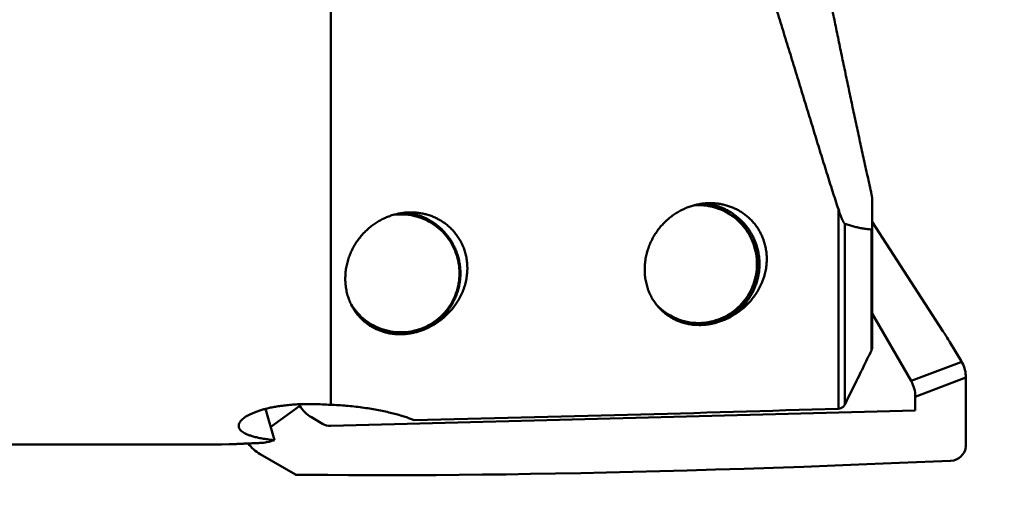
# Model space of a CAD drawing. Units: millimetres. Extents: x -131 to 130, y -28 to 77.
# Drawn here: x 27 to 52, y -13 to -1 of the extents above; entities that cross this region are included whole.
import ezdxf

# ---------------------------------------------------------------- set-up
doc = ezdxf.new("R2010")
doc.units = ezdxf.units.MM
doc.layers.add('1', color=4, linetype='Continuous', lineweight=50)
doc.layers.add('2', color=7, linetype='Continuous', lineweight=25)
doc.styles.add('simplex', font='txt.shx', dxfattribs={"height": 3.5})
doc.dimstyles.new('\\M+18352\\M+18373\\M+1815B - ISO-25', dxfattribs={"dimscale": 0, "dimtxt": 3.5, "dimasz": 3.5, "dimexe": 1.5, "dimexo": 0, "dimgap": 2.3, "dimtad": 1, "dimdsep": 46, "dimtxsty": 'simplex', "dimcen": 0.09, "dimclrd": 256, "dimclre": 256, "dimclrt": 256, "dimadec": 0, "dimazin": 0, "dimtfac": 1, "dimtofl": 0, "dimtmove": 0, "dimatfit": 3, "dimfxl": 1, "dimtolj": 1, "dimlwd": -1, "dimlwe": -1, "dimarcsym": 0})

# ---------------------------------------------------------------- blocks, each defined once
blk = doc.blocks.new('*D138')
at = {"layer": '2'}
for p, q in [((50.4, 12.7), (72.368, 12.7)), ((70.868, 9.2), (70.868, -12.7))]:
    blk.add_line(p, q, dxfattribs=at)
blk.add_solid([(70.284, 9.2), (71.451, 9.2), (70.868, 12.7)], dxfattribs=at)
at = {"layer": 'Defpoints', "color": 0}
for p in [(50.4, 12.7), (51.308, -12.7), (70.868, -12.7)]:
    blk.add_point(p, dxfattribs=at)
at = {"layer": '2', "insert": (66.818, -10.494), "char_height": 3.5, "attachment_point": 5, "rotation": 90, "style": 'simplex'}
blk.add_mtext('\\A1;%%C25.4 [%%C1.000"]', dxfattribs=at)
blk = doc.blocks.new('_None')

msp = doc.modelspace()

# ---------------------------------------------------------------- linework, layer by layer
at = {"layer": '1'}
for p, q in [((34.637191, -10.828371), (34.637191, 0.515512)), ((48.418097, -5.61742), (48.418097, -6.174775)), ((47.554983, -10.925898), (47.554983, -5.851834)), ((47.723648, -6.224601), (47.723648, -10.816447)), ((48.418097, -6.174775), (48.418097, -9.352537)), ((50.216736, -8.952228), (48.418097, -6.174775)), ((48.397223, -9.443365), (48.397223, -6.36654)), ((49.406168, -10.221541), (48.418097, -8.500725)), ((50.676978, -9.706605), (50.392602, -9.233913)), ((50.693267, -9.733966), (49.406168, -10.221541)), ((50.8, -10.133913), (49.512761, -10.621541)), ((50.8, -10.133913), (50.8, -11.85097)), ((49.512761, -10.973763), (49.512761, -10.621541)), ((33.207178, -11.727845), (32.975958, -10.930255)), ((33.851314, -10.851936), (33.108524, -11.387539)), ((33.829493, -10.813932), (33.851314, -10.851936)), ((49.512761, -10.973763), (34.639794, -11.36537)), ((34.14253, -11.144756), (34.430476, -11.311918)), ((28.962894, -11.837093), (1.194278, -11.837093)), ((32.840598, -12.083539), (33.735999, -12.603347)), ((49.112739, -12.306353), (49.97262, -12.270125)), ((50.402933, -12.251362), (49.97262, -12.270125)), ((50.402933, -12.251362), (50.420237, -12.250558)), ((42.324074, -12.534689), (43.009004, -12.517175)), ((43.009004, -12.517175), (43.709057, -12.497825)), ((43.709057, -12.497825), (44.425006, -12.476592)), ((44.425006, -12.476592), (45.157697, -12.453425)), ((45.157697, -12.453425), (45.908125, -12.428269)), ((45.908125, -12.428269), (46.677381, -12.401063)), ((46.677381, -12.401063), (47.466865, -12.37173)), ((47.466865, -12.37173), (48.2781, -12.340189)), ((48.2781, -12.340189), (49.112739, -12.306353)), ((33.742751, -12.607171), (33.755929, -12.606459)), ((33.755929, -12.606459), (33.782227, -12.60504)), ((33.782227, -12.60504), (34.035904, -12.60786)), ((34.035904, -12.60786), (34.558314, -12.612297)), ((34.558314, -12.612297), (35.090314, -12.615373)), ((35.090314, -12.615373), (35.130676, -12.615507)), ((35.130676, -12.615507), (35.632145, -12.617054)), ((35.632145, -12.617054), (36.184051, -12.617311)), ((36.184051, -12.617311), (36.746281, -12.616114)), ((36.746281, -12.616114), (37.319109, -12.61343)), ((37.319109, -12.61343), (37.902834, -12.609231)), ((37.902834, -12.609231), (38.497764, -12.603484)), ((38.497764, -12.603484), (39.104241, -12.596158)), ((39.104241, -12.596158), (39.722628, -12.587222)), ((39.722628, -12.587222), (40.353333, -12.576642)), ((40.353333, -12.576642), (40.996812, -12.564384)), ((40.996812, -12.564384), (41.653551, -12.550412)), ((41.653551, -12.550412), (42.324074, -12.534689))]:
    msp.add_line(p, q, dxfattribs=at)
for centre, radius, start, end in [((44.006427, -7.231251), 1.483667, 90.000045, 94.956177), ((36.422007, -7.466611), 1.484718, 90.003313, 97.214056), ((36.394596, -7.465519), 1.483627, 89.999981, 95.427131), ((36.39563, -7.493581), 1.488376, 221.150262, 269.960213), ((44.007318, -7.259706), 1.487932, 223.368815, 269.965617), ((41.778853, -14.416037), 10.052417, 31.031569, 32.924401), ((47.747146, -11.469303), 3.419214, 30.499118, 31.032716), ((50.175882, -10.038753), 0.600485, 27.975929, 30.501887), ((49.997305, -10.133609), 0.802689, 359.978254, 27.975992), ((48.709684, -10.621336), 0.803077, 359.985402, 29.856677), ((34.542728, -10.455549), 0.79697, 209.825594, 239.857797), ((34.62934, -10.969757), 0.395751, 239.834833, 271.513635), ((33.325047, -11.249671), 0.96438, 215.583975, 239.84487), ((50.39935, -11.851447), 0.400572, 313.328992, 350.936805), ((50.397694, -11.850826), 0.402305, 350.886538, 359.979529), ((50.401905, -11.854147), 0.396837, 272.64315, 313.328126), ((33.920341, -12.285742), 0.367226, 239.868568, 241.079088)]:
    msp.add_arc(centre, radius, start, end, dxfattribs=at)
for centre, major_axis, ratio, start_param, end_param in [((5.977933, 0), (-126.90342197, 0), 0.091126, 1.8157803968, 1.9045877065), ((25.260126, 0), (8.54192698, -11.42814939), 0.361102, 6.1039943521, 6.1555298596), ((38.870353, 0), (-113.05730935, -1.04871623), 0.104288, 1.4820842587, 1.5094670845)]:
    msp.add_ellipse(centre, major_axis=major_axis, ratio=ratio, start_param=start_param, end_param=end_param, dxfattribs=at)
for points, knots in [([(47.06129898, 0.93403015), (47.08834922, 0.79252074), (47.14347754, 0.50691223), (47.22867763, 0.07486306), (47.31663304, -0.36433302), (47.40695016, -0.80956871), (47.49916008, -1.25944485), (47.59296182, -1.71309375), (47.68814061, -2.16986097), (47.78458218, -2.62934857), (47.88213133, -3.09075462), (47.98072643, -3.55351551), (48.08039603, -4.01730385), (48.18126597, -4.48198654), (48.28343332, -4.94725504), (48.35255955, -5.25743408), (48.38735058, -5.41249862)], [0, 0, 0, 0, 0.4322148222, 0.8726382644, 1.3211066245, 1.7759633191, 2.2355486959, 2.6987926372, 3.1656982247, 3.6352830659, 4.107290812, 4.5805130133, 5.054725158, 5.530421322, 6.0070260712, 6.483784753, 6.483784753, 6.483784753, 6.483784753]), ([(47.55498344, -5.85183403), (47.50495939, -5.69794198), (47.40437573, -5.38563364), (47.25459584, -4.91030058), (47.10317249, -4.4229442), (46.94992347, -3.92476337), (46.7944532, -3.41660525), (46.63643798, -2.89931361), (46.4757058, -2.37413237), (46.31221283, -1.84260887), (46.1458587, -1.30580754), (46.03334876, -0.94653078), (45.97657712, -0.76610102)], [0, 0, 0, 0, 0.4854549658, 0.9843107869, 1.4951117218, 2.0164676622, 2.5479669448, 3.0893390382, 3.6391306229, 4.1956473503, 4.7576381573, 5.325089722, 5.325089722, 5.325089722, 5.325089722]), ([(48.38735058, -5.41249862), (48.38967655, -5.42281917), (48.394008, -5.44274724), (48.39986816, -5.47161776), (48.40485326, -5.4983702), (48.40900092, -5.52303775), (48.41234027, -5.54565963), (48.4149045, -5.56627352), (48.41671897, -5.58498093), (48.41783381, -5.60180936), (48.41807288, -5.61243326), (48.4180972, -5.61742014)], [0, 0, 0, 0, 0.03173824739, 0.06117757884, 0.08837482263, 0.11337318785, 0.1362146215, 0.15697086124, 0.17568471703, 0.19259355507, 0.20755437287, 0.20755437287, 0.20755437287, 0.20755437287]), ([(42.63178737, -7.24758453), (42.63578668, -7.20129684), (42.647668, -7.10903165), (42.67710413, -6.97300634), (42.71739908, -6.84073466), (42.76771894, -6.71352389), (42.82716289, -6.5922651), (42.89492665, -6.47750096), (42.97022705, -6.36967961), (43.05228983, -6.26919216), (43.14037031, -6.17634021), (43.23372134, -6.09139083), (43.33170648, -6.01447856), (43.43361539, -5.9457814), (43.53888174, -5.88535154), (43.64684011, -5.83328557), (43.75697382, -5.78958799), (43.86870599, -5.75427766), (43.98149178, -5.7273496), (44.09484439, -5.70876951), (44.19860812, -5.69936526), (44.26450135, -5.69759107), (44.29245725, -5.69758459)], [0, 0, 0, 0, 0.139380421, 0.2786864798, 0.4170526471, 0.5537327465, 0.6886544146, 0.8217749906, 0.9531698987, 1.082816045, 1.2106282213, 1.336770796, 1.4611305159, 1.5839976125, 1.7051543385, 1.8249536694, 1.9432625871, 2.0603085825, 2.1761899368, 2.2908304027, 2.4046097658, 2.4884774604, 2.4884774604, 2.4884774604, 2.4884774604]), ([(44.00641648, -5.74765534), (44.08828494, -5.74855206), (44.25704701, -5.76407091), (44.50482206, -5.83091168), (44.74172363, -5.94198593), (44.95581307, -6.0927505), (45.14060519, -6.27859239), (45.29049279, -6.49385916), (45.40090346, -6.73203367), (45.46859093, -6.98577893), (45.48361311, -7.16043265), (45.48372181, -7.24758453)], [0, 0, 0, 0, 0.2456201163, 0.5057511648, 0.7660424195, 1.0265493655, 1.2873013711, 1.5482982073, 1.8095101562, 2.0708816581, 2.3323375096, 2.3323375096, 2.3323375096, 2.3323375096]), ([(44.00642561, -5.74758453), (44.04752439, -5.74759061), (44.12976614, -5.75100258), (44.25225179, -5.76635905), (44.37306681, -5.79183057), (44.49137442, -5.82724798), (44.60636931, -5.87236788), (44.71726507, -5.92688223), (44.82330435, -5.99041835), (44.92376274, -6.06254207), (45.01795409, -6.14276053), (45.10523507, -6.23052558), (45.18500959, -6.32523757), (45.25673289, -6.42624942), (45.31991519, -6.53287109), (45.3741251, -6.64437417), (45.41899242, -6.75999724), (45.45421115, -6.87894978), (45.47953964, -7.00042228), (45.49480943, -7.12357396), (45.49820292, -7.20626013), (45.49820845, -7.24758453)], [0, 0, 0, 0, 0.123296333, 0.2466025192, 0.3699269581, 0.4932781527, 0.6166638681, 0.7400909216, 0.8635649963, 0.9870904871, 1.1106703816, 1.2343061805, 1.3579978588, 1.4817438679, 1.6055411807, 1.729385375, 1.8532707555, 1.9771905101, 2.1011368952, 2.2251014495, 2.3490746617, 2.3490746617, 2.3490746617, 2.3490746617]), ([(45.54793455, -7.24758453), (45.54792818, -7.20372923), (45.54422994, -7.11597683), (45.52758812, -6.98533056), (45.49999114, -6.85656357), (45.46163252, -6.73061589), (45.41278985, -6.60839155), (45.35381447, -6.49077196), (45.28513118, -6.37860431), (45.2072346, -6.27269683), (45.12068576, -6.17381265), (45.02610808, -6.08266437), (44.92418283, -5.99990886), (44.8156443, -5.92614259), (44.70127434, -5.86189726), (44.5818975, -5.807636), (44.45837209, -5.7637499), (44.33159515, -5.7305557), (44.22784877, -5.71266945), (44.16670853, -5.70588179), (44.14890308, -5.70421961)], [0, 0, 0, 0, 0.1315659112, 0.2631220401, 0.3946578518, 0.5261639228, 0.6576316755, 0.789053627, 0.9204236045, 1.0517369243, 1.1829905272, 1.3141830693, 1.4453149625, 1.5763883654, 1.7074071231, 1.8383766587, 1.9693038185, 2.1001966754, 2.2310642805, 2.284712878, 2.284712878, 2.284712878, 2.284712878]), ([(44.29245725, -5.69758459), (44.30206837, -5.69758429), (44.34900308, -5.69802609), (44.43297145, -5.70264496), (44.5434063, -5.716899), (44.65194379, -5.73914814), (44.75810269, -5.76929285), (44.86153752, -5.80726697), (44.96176649, -5.85297146), (45.05841593, -5.90636797), (45.15103197, -5.96739639), (45.23913537, -6.03600973), (45.32224916, -6.11218953), (45.39975007, -6.19581743), (45.47109795, -6.28688583), (45.53563336, -6.38530638), (45.5926221, -6.49095766), (45.64118268, -6.60343316), (45.68050216, -6.72234723), (45.70969238, -6.84701667), (45.72800213, -6.97708539), (45.73455587, -7.1113167), (45.73072924, -7.20202901), (45.72670768, -7.24758453)], [0, 0, 0, 0, 0.0288333589, 0.1408063855, 0.2520319324, 0.3625948943, 0.472883306, 0.5827910051, 0.6928369423, 0.8030349879, 0.9137171845, 1.0252420778, 1.1376884767, 1.2515823835, 1.3669098422, 1.4843539054, 1.6042344489, 1.7265854412, 1.8514149968, 1.9794801151, 2.1101934912, 2.2449243682, 2.3821224278, 2.3821224278, 2.3821224278, 2.3821224278]), ([(35.01219211, -7.48189245), (35.01617526, -7.43560027), (35.02803203, -7.34330583), (35.05745822, -7.2072152), (35.09777949, -7.07484479), (35.14816135, -6.94752187), (35.20769705, -6.82615505), (35.27557396, -6.71129913), (35.35099812, -6.6034118), (35.43318528, -6.50288792), (35.52137959, -6.4100316), (35.61482499, -6.32510781), (35.71287634, -6.24824797), (35.81481775, -6.1796239), (35.92007904, -6.1192808), (36.02799319, -6.06730755), (36.13804535, -6.02370029), (36.24966076, -5.9884708), (36.36230019, -5.96160724), (36.47548272, -5.94307), (36.57915578, -5.93367433), (36.64501722, -5.93189906), (36.67300372, -5.93189251)], [0, 0, 0, 0, 0.1393896993, 0.2787629473, 0.4172360536, 0.5540463563, 0.6891101964, 0.8223687175, 0.953891689, 1.083645434, 1.2115416917, 1.3377365397, 1.4621173976, 1.5849702897, 1.7060787463, 1.8257984787, 1.9439958083, 2.0609067377, 2.1766288851, 2.2910930187, 2.4046850249, 2.4886445481, 2.4886445481, 2.4886445481, 2.4886445481]), ([(36.4219215, -5.98189245), (36.50860315, -5.98201142), (36.68237918, -5.99711394), (36.93480046, -6.06522127), (37.17170728, -6.17629341), (37.38579531, -6.32705855), (37.5705878, -6.51290029), (37.7204753, -6.72816709), (37.83088599, -6.96634159), (37.89857346, -7.22008685), (37.91359564, -7.39474057), (37.91370434, -7.48189245)], [0, 0, 0, 0, 0.2600452166, 0.5201762667, 0.7804675214, 1.0409744671, 1.3017264725, 1.5627233087, 1.8239352573, 2.0853067589, 2.346762607, 2.346762607, 2.346762607, 2.346762607]), ([(37.93610569, -7.48189245), (37.93609933, -7.43803715), (37.93240109, -7.35028475), (37.91575927, -7.21963848), (37.88816229, -7.09087149), (37.84980366, -6.96492381), (37.80096099, -6.84269947), (37.74198561, -6.72507988), (37.67330232, -6.61291223), (37.59540574, -6.50700475), (37.50885691, -6.40812057), (37.41427923, -6.31697229), (37.31235397, -6.23421678), (37.20381544, -6.16045051), (37.08944549, -6.09620518), (36.97006863, -6.04194393), (36.84654329, -5.99805782), (36.71976606, -5.96486365), (36.61472694, -5.94675428), (36.55227244, -5.93990208), (36.53315717, -5.93816701)], [0, 0, 0, 0, 0.1315659104, 0.2631220392, 0.3946578509, 0.5261639219, 0.6576316746, 0.789053626, 0.9204236036, 1.0517369233, 1.1829905263, 1.3141830684, 1.4453149616, 1.5763883644, 1.7074071221, 1.8383766576, 1.9693038172, 2.1001966739, 2.2310642801, 2.2886458356, 2.2886458356, 2.2886458356, 2.2886458356]), ([(36.67300372, -5.93189251), (36.68252026, -5.93189222), (36.7292973, -5.93232825), (36.81304964, -5.93691468), (36.92331305, -5.95110643), (37.03170135, -5.973273), (37.13773873, -6.00332048), (37.24108397, -6.0411894), (37.34125804, -6.08678809), (37.43788608, -6.14008467), (37.53051444, -6.20102681), (37.6186598, -6.26957294), (37.70184175, -6.34571079), (37.77942949, -6.4293239), (37.85087533, -6.52040439), (37.91551511, -6.61886483), (37.97261176, -6.72458744), (38.02128002, -6.83717051), (38.06069951, -6.95622554), (38.08997308, -7.08105224), (38.10834563, -7.21126419), (38.11494793, -7.34558392), (38.11115578, -7.43633386), (38.10715445, -7.48189245)], [0, 0, 0, 0, 0.0285496045, 0.1403334063, 0.2513808521, 0.3617785148, 0.4719233762, 0.5817106483, 0.6916604214, 0.8017942243, 0.9124360886, 1.0239542605, 1.1364230984, 1.2503667147, 1.3657660775, 1.4832976806, 1.6032898319, 1.7257828098, 1.8507820423, 1.9790299544, 2.1099059862, 2.2447423605, 2.3819442694, 2.3819442694, 2.3819442694, 2.3819442694]), ([(47.72364834, -6.22460061), (47.72188507, -6.22387934), (47.7179176, -6.22187318), (47.71224208, -6.21688943), (47.70600797, -6.21003309), (47.6993566, -6.20122925), (47.69230678, -6.19061956), (47.6848929, -6.17824768), (47.67708841, -6.16409483), (47.66879857, -6.14796181), (47.65988327, -6.12950159), (47.65020271, -6.10829867), (47.63963224, -6.08391148), (47.62806496, -6.05588741), (47.61542027, -6.0237933), (47.60167421, -5.98730542), (47.58686453, -5.9462597), (47.57108171, -5.90062284), (47.5604369, -5.86860788), (47.55498344, -5.85183403)], [0, 0, 0, 0, 0.00571526512, 0.01322191844, 0.02249597421, 0.03350593307, 0.0462793036, 0.06069943059, 0.07676177563, 0.0947580277, 0.11510750211, 0.13825735339, 0.16467812403, 0.19484155418, 0.2292055584, 0.26815960317, 0.31181130312, 0.36010859083, 0.41302286529, 0.41302286529, 0.41302286529, 0.41302286529]), ([(48.39722253, -6.36653991), (48.3598777, -6.36384191), (48.28488427, -6.35668276), (48.17245374, -6.34055303), (48.05974687, -6.31915602), (47.94709612, -6.29264659), (47.83483727, -6.26123346), (47.76060998, -6.23732421), (47.72364834, -6.22460061)], [0, 0, 0, 0, 0.11232646844, 0.22590521282, 0.34062777261, 0.45637352364, 0.57298160212, 0.69025253336, 0.69025253336, 0.69025253336, 0.69025253336]), ([(48.4180972, -6.31052693), (48.41813297, -6.31507215), (48.41789602, -6.32346544), (48.416943, -6.33506822), (48.4153563, -6.34470864), (48.4131821, -6.35255521), (48.41040079, -6.35874464), (48.40688631, -6.36337639), (48.40236473, -6.36627236), (48.39891368, -6.36665324), (48.39722253, -6.36653991)], [0, 0, 0, 0, 0.013636089496, 0.025171237884, 0.034903374172, 0.042904537575, 0.049533967585, 0.055155487755, 0.060117465094, 0.065202289981, 0.065202289981, 0.065202289981, 0.065202289981]), ([(44.01598413, -8.79758453), (44.01416546, -8.79758456), (43.98200341, -8.79751974), (43.91942719, -8.79545565), (43.82848725, -8.78690064), (43.73763621, -8.77261891), (43.64666199, -8.75226896), (43.55529967, -8.72533274), (43.46337295, -8.69111377), (43.37096553, -8.64878748), (43.27849397, -8.59746787), (43.1867383, -8.53632075), (43.09670437, -8.46455369), (43.00968606, -8.38150864), (42.92751375, -8.28709041), (42.85213996, -8.18175465), (42.78542624, -8.06649026), (42.72890243, -7.94251664), (42.68379186, -7.81136834), (42.65094925, -7.67471943), (42.63082692, -7.53392899), (42.62376658, -7.39094514), (42.62768152, -7.2951934), (42.63178737, -7.24758453)], [0, 0, 0, 0, 0.0054560235, 0.0964868455, 0.1877007001, 0.2793147649, 0.3722032661, 0.4671702836, 0.5648455506, 0.6662219452, 0.7718034119, 0.881787569, 0.9966322997, 1.1167793048, 1.2421478983, 1.3715819607, 1.5047604443, 1.6410598933, 1.7796965168, 1.9201893603, 2.0620526134, 2.2057345747, 2.3490913271, 2.3490913271, 2.3490913271, 2.3490913271]), ([(44.00641648, -8.74751373), (44.08828494, -8.74661701), (44.25704701, -8.73109816), (44.50482206, -8.66425739), (44.74172363, -8.55318313), (44.95581307, -8.40241856), (45.14060519, -8.21657667), (45.29049279, -8.00130991), (45.40090346, -7.7631354), (45.46859093, -7.50939014), (45.48361311, -7.33473642), (45.48372181, -7.24758453)], [0, 0, 0, 0, 0.2456201163, 0.5057511648, 0.7660424195, 1.0265493655, 1.2873013711, 1.5482982073, 1.8095101562, 2.0708816581, 2.3323375096, 2.3323375096, 2.3323375096, 2.3323375096]), ([(45.49820845, -7.24758453), (45.49820292, -7.28890894), (45.49480943, -7.37159511), (45.47953964, -7.49474679), (45.45421115, -7.61621929), (45.41899242, -7.73517182), (45.3741251, -7.8507949), (45.31991519, -7.96229798), (45.25673289, -8.06891965), (45.18500959, -8.1699315), (45.10523507, -8.26464349), (45.01795409, -8.35240854), (44.92376274, -8.43262699), (44.82330435, -8.50475072), (44.71726507, -8.56828684), (44.60636931, -8.62280119), (44.49137442, -8.66792108), (44.37306681, -8.7033385), (44.25225179, -8.72881001), (44.12976614, -8.74416649), (44.04752439, -8.74757846), (44.00642561, -8.74758453)], [0, 0, 0, 0, 0.1239732122, 0.2479377665, 0.3718841516, 0.4958039062, 0.6196892867, 0.7435334809, 0.8673307938, 0.9910768029, 1.1147684812, 1.2384042801, 1.3619841746, 1.4855096653, 1.6089837401, 1.7324107936, 1.855796509, 1.9791477036, 2.1024721425, 2.2257783286, 2.3490746617, 2.3490746617, 2.3490746617, 2.3490746617]), ([(44.01598389, -8.79755453), (44.03461063, -8.79743808), (44.0968483, -8.79591529), (44.20247044, -8.78687709), (44.3315909, -8.76461349), (44.45837326, -8.7314191), (44.58189722, -8.68753305), (44.70127445, -8.63327178), (44.8156443, -8.56902645), (44.92418286, -8.49526018), (45.02610811, -8.41250467), (45.12068579, -8.32135639), (45.20723462, -8.22247221), (45.2851312, -8.11656473), (45.35381449, -8.00439707), (45.41278987, -7.88677749), (45.46163254, -7.76455315), (45.49999116, -7.63860547), (45.52758814, -7.50983848), (45.54422997, -7.37919222), (45.54792818, -7.29143983), (45.54793455, -7.24758453)], [0, 0, 0, 0, 0.0558813233, 0.1867334877, 0.3176011044, 0.4484939587, 0.5794211169, 0.7103906516, 0.8414094086, 0.972482811, 1.1036147039, 1.2348072456, 1.3660608483, 1.4973741679, 1.6287441453, 1.7601660966, 1.8916338492, 2.02313992, 2.1546757312, 2.2862318586, 2.4177977427, 2.4177977427, 2.4177977427, 2.4177977427]), ([(45.72670768, -7.24758453), (45.72247993, -7.29519998), (45.7095186, -7.3913349), (45.67631495, -7.53437248), (45.62931474, -7.67596131), (45.56905621, -7.81390139), (45.49646228, -7.94633947), (45.41277768, -8.07157032), (45.31975456, -8.18790602), (45.21949608, -8.29396754), (45.11450189, -8.38862042), (45.00718303, -8.47142471), (44.89947617, -8.54265723), (44.79263528, -8.60307809), (44.68756818, -8.65356149), (44.58482865, -8.6950531), (44.48443318, -8.72853345), (44.38624406, -8.75480501), (44.2900649, -8.77451126), (44.19564716, -8.78814621), (44.10447146, -8.79591806), (44.04469501, -8.79757166), (44.01598413, -8.79758453)], [0, 0, 0, 0, 0.1434082969, 0.2905272304, 0.4399043055, 0.5903292767, 0.7414950565, 0.892396619, 1.0416182395, 1.187828945, 1.329756829, 1.4652664814, 1.5941025672, 1.7168238832, 1.8332077297, 1.9435520778, 2.0490097887, 2.1505034576, 2.248299009, 2.3433716937, 2.4365317357, 2.5226643852, 2.5226643852, 2.5226643852, 2.5226643852]), ([(36.39840645, -9.03189245), (36.39621263, -9.03189249), (36.36346543, -9.03181575), (36.30010101, -9.02966447), (36.20854951, -9.02092932), (36.11707442, -9.0063879), (36.02544403, -8.98568567), (35.93348505, -8.95831378), (35.84114681, -8.9236268), (35.74863246, -8.88089467), (35.65629088, -8.82926909), (35.56477001, -8.76789578), (35.47501693, -8.69596298), (35.38835214, -8.61286022), (35.3066116, -8.51856257), (35.23167171, -8.41350357), (35.16532682, -8.29860687), (35.10908523, -8.17505332), (35.06416649, -8.04435169), (35.03142768, -7.90814425), (35.01132953, -7.76774434), (35.0042344, -7.6250515), (35.00810788, -7.52945094), (35.01219211, -7.48189245)], [0, 0, 0, 0, 0.0065814673, 0.0982424307, 0.1900693654, 0.2823145317, 0.3759260528, 0.4716871321, 0.569927965, 0.6715893307, 0.7771190673, 0.8869776525, 1.0017939913, 1.1217496177, 1.246695697, 1.3756285302, 1.5083068126, 1.6441069038, 1.7822525914, 1.9222878394, 2.0637443104, 2.2071246008, 2.3503252133, 2.3503252133, 2.3503252133, 2.3503252133]), ([(36.39840631, -9.0318875), (36.41894926, -9.031836), (36.48310898, -9.03038693), (36.59064124, -9.02118495), (36.71976214, -8.99892142), (36.84654438, -8.96572701), (36.97006837, -8.92184097), (37.0894456, -8.8675797), (37.20381545, -8.80333437), (37.312354, -8.7295681), (37.41427925, -8.64681259), (37.50885693, -8.5556643), (37.59540577, -8.45678013), (37.67330235, -8.35087265), (37.74198563, -8.23870499), (37.80096101, -8.12108541), (37.84980368, -7.99886107), (37.88816231, -7.87291339), (37.91575928, -7.7441464), (37.93240111, -7.61350014), (37.93609933, -7.52574775), (37.93610569, -7.48189245)], [0, 0, 0, 0, 0.0616290471, 0.192481213, 0.3233488293, 0.4542416834, 0.5851688415, 0.7161383762, 0.8471571332, 0.9782305355, 1.1093624284, 1.2405549701, 1.3718085728, 1.5031218923, 1.6344918697, 1.765913821, 1.8973815737, 2.0288876444, 2.1604234555, 2.2919795829, 2.4235454659, 2.4235454659, 2.4235454659, 2.4235454659]), ([(38.10715445, -7.48189245), (38.10295254, -7.52946209), (38.09006399, -7.62544901), (38.05704346, -7.76820975), (38.0103416, -7.90942001), (37.95050863, -8.04692987), (37.87846659, -8.17892826), (37.79545158, -8.30374209), (37.70319938, -8.4197093), (37.6037571, -8.52550711), (37.49949906, -8.62008537), (37.39274457, -8.70300526), (37.28547673, -8.77444254), (37.17887957, -8.83517499), (37.07367982, -8.88612032), (36.97027713, -8.92819353), (36.86900096, -8.96217862), (36.77001748, -8.98879054), (36.6732267, -9.00869647), (36.5782202, -9.02244871), (36.48679185, -9.03023392), (36.42695926, -9.03187996), (36.39840645, -9.03189245)], [0, 0, 0, 0, 0.1432645679, 0.2900607284, 0.4389764614, 0.5888325116, 0.7393424168, 0.8895243758, 1.0379734721, 1.1833768925, 1.3246356608, 1.4598379251, 1.5885251715, 1.7109449273, 1.8276053864, 1.9389324612, 2.0456237074, 2.1478798007, 2.2462409209, 2.3419000004, 2.435703318, 2.521361747, 2.521361747, 2.521361747, 2.521361747]), ([(36.4219215, -8.98189245), (36.50860315, -8.98177349), (36.68237918, -8.96667096), (36.93480046, -8.89856364), (37.17170728, -8.7874915), (37.38579531, -8.63672636), (37.5705878, -8.45088462), (37.7204753, -8.23561781), (37.83088599, -7.99744332), (37.89857346, -7.74369805), (37.91359564, -7.56904433), (37.91370434, -7.48189245)], [0, 0, 0, 0, 0.2600452166, 0.5201762667, 0.7804675214, 1.0409744671, 1.3017264726, 1.5627233087, 1.8239352573, 2.0853067589, 2.346762607, 2.346762607, 2.346762607, 2.346762607]), ([(35.15386312, -8.2719952), (35.19141247, -8.33283226), (35.28422078, -8.46195285), (35.4580544, -8.63672148), (35.67213368, -8.78749262), (35.90904286, -8.89856318), (36.16146356, -8.96667093), (36.33523978, -8.98177349), (36.4219215, -8.98189245)], [0, 0, 0, 0, 0.2144759057, 0.4752279297, 0.7357348904, 0.9960261586, 1.2561572333, 1.5162026106, 1.5162026106, 1.5162026106, 1.5162026106]), ([(48.39722253, -9.44336485), (48.32641776, -9.58797569), (48.18085627, -9.88508372), (47.95632889, -10.34277641), (47.80257337, -10.65584201), (47.72364834, -10.81644662)], [0, 0, 0, 0, 0.4830429636, 0.992548159, 1.5293973027, 1.5293973027, 1.5293973027, 1.5293973027]), ([(48.39722253, -9.44336485), (48.40062209, -9.4364065), (48.40666589, -9.42203912), (48.41321712, -9.39952595), (48.4172059, -9.37624317), (48.41809732, -9.36045776), (48.4180972, -9.35253725)], [0, 0, 0, 0, 0.023233184616, 0.046641666973, 0.070192303791, 0.09395382564, 0.09395382564, 0.09395382564, 0.09395382564]), ([(32.29307592, -11.36434403), (32.29342482, -11.35079303), (32.29723491, -11.32270719), (32.31482914, -11.28189303), (32.3422655, -11.2416662), (32.37939192, -11.20202766), (32.42568218, -11.1630962), (32.48090677, -11.1250038), (32.54486422, -11.08792963), (32.61736897, -11.05209921), (32.6983684, -11.01769297), (32.78794526, -10.98489499), (32.88134214, -10.95546799), (32.94514636, -10.93805897), (32.97594365, -10.93019878)], [0, 0, 0, 0, 0.04066647225, 0.08395949294, 0.132095159, 0.18610864913, 0.24637174239, 0.31322703744, 0.3871219847, 0.46796098331, 0.55569949292, 0.6510079425, 0.75402844387, 0.84937534966, 0.84937534966, 0.84937534966, 0.84937534966]), ([(32.97594365, -10.93019878), (32.98088896, -10.92893662), (33.02432016, -10.91797429), (33.10967788, -10.89848149), (33.23574624, -10.87450662), (33.3719427, -10.85348256), (33.51877419, -10.835795), (33.6766973, -10.82189628), (33.84595536, -10.81229465), (34.02680284, -10.80750883), (34.21955596, -10.80807402), (34.42444679, -10.81461645), (34.56498093, -10.82299656), (34.6371906, -10.82837076)], [0.8493753497, 0.8493753497, 0.8493753497, 0.8493753497, 0.8646857923, 0.9837456736, 1.1119790298, 1.2495877566, 1.3970950068, 1.5555793829, 1.7251092192, 1.9056056734, 2.0982323792, 2.3032870117, 2.5205151548, 2.5205151548, 2.5205151548, 2.5205151548]), ([(34.6371906, -10.82837076), (34.70246057, -10.83047555), (34.83439067, -10.8364289), (35.0330471, -10.85066991), (35.23246908, -10.87009834), (35.42989882, -10.89436269), (35.6227649, -10.92293529), (35.80857674, -10.95516814), (35.98472028, -10.99025001), (36.14913498, -11.02734948), (36.30020944, -11.06565876), (36.43683535, -11.10441474), (36.5581073, -11.14293143), (36.66348758, -11.18031916), (36.72776175, -11.20633775), (36.75719942, -11.21886668)], [0, 0, 0, 0, 0.1959116976, 0.3961399495, 0.5974333783, 0.7969451152, 0.9928236247, 1.1822869345, 1.3626477985, 1.531576766, 1.6878756678, 1.8301595078, 1.9575616747, 2.069540613, 2.1655195387, 2.1655195387, 2.1655195387, 2.1655195387]), ([(47.55498344, -10.92589783), (47.56377867, -10.92561673), (47.58132291, -10.92387359), (47.60696568, -10.91772556), (47.63150225, -10.9081778), (47.65452588, -10.89539014), (47.67564825, -10.87956946), (47.69451328, -10.86097523), (47.71079678, -10.83990337), (47.71971283, -10.8244535), (47.72364834, -10.81644662)], [0, 0, 0, 0, 0.0263991765, 0.05270108832, 0.07887531306, 0.10514130047, 0.13146783004, 0.15780404107, 0.18436359958, 0.21112896309, 0.21112896309, 0.21112896309, 0.21112896309]), ([(33.20717818, -11.72784518), (33.15714951, -11.72254404), (33.06145479, -11.71085661), (32.9248495, -11.69049686), (32.80179333, -11.66761238), (32.69235019, -11.64232572), (32.59645079, -11.614651), (32.51399752, -11.58466438), (32.44493008, -11.55252793), (32.38899036, -11.51838998), (32.3458107, -11.48235156), (32.31516106, -11.44443518), (32.29683546, -11.40486381), (32.2931965, -11.3774941), (32.29307592, -11.36434403)], [0, 0, 0, 0, 0.1509262332, 0.2891715219, 0.4142833971, 0.5263252738, 0.6260233505, 0.7135414263, 0.7892833138, 0.8541909402, 0.9096196448, 0.957198578, 0.9993240493, 1.0387759104, 1.0387759104, 1.0387759104, 1.0387759104]), ([(32.05014257, -11.83265573), (32.07818617, -11.83160804), (32.13690491, -11.82930491), (32.22884082, -11.82522772), (32.32837539, -11.82062087), (32.43319512, -11.81570502), (32.50479167, -11.8124055), (32.54074921, -11.81077989)], [0, 0, 0, 0, 0.08418948892, 0.17629089168, 0.27607813267, 0.38311289564, 0.49109569438, 0.49109569438, 0.49109569438, 0.49109569438]), ([(32.54074921, -11.81077989), (32.54276788, -11.81068863), (32.58515011, -11.80877465), (32.6701508, -11.8050264), (32.79780034, -11.79976686), (32.88509278, -11.79650983), (32.92975987, -11.79492678)], [0.49109569438, 0.49109569438, 0.49109569438, 0.49109569438, 0.49715787783, 0.6183719695, 0.74634530803, 0.88043070286, 0.88043070286, 0.88043070286, 0.88043070286])]:
    msp.add_open_spline(points, degree=3, knots=knots, dxfattribs=at)

# ---------------------------------------------------------------- dimensions: what is measured, and where the dimension line sits
at = {"layer": '2'}
dim = msp.add_linear_dim(base=(70.8677693908, -12.7), p1=(50.3999998257, 12.6999999988), p2=(51.308474, -12.7), angle=270, text='%%C<>', dimstyle='\\M+18352\\M+18373\\M+1815B - ISO-25', override={"dimscale": 1, "dimdec": 8, "dimblk2": 'None', "dimsah": 1, "dimse2": 1}, dxfattribs=at)
dim.commit()
dim.dimension.update_dxf_attribs({"geometry": '*D138', "text_midpoint": (70.8677693908, -10.4935385275), "dimtype": 160})

doc.saveas('drawing.dxf')
